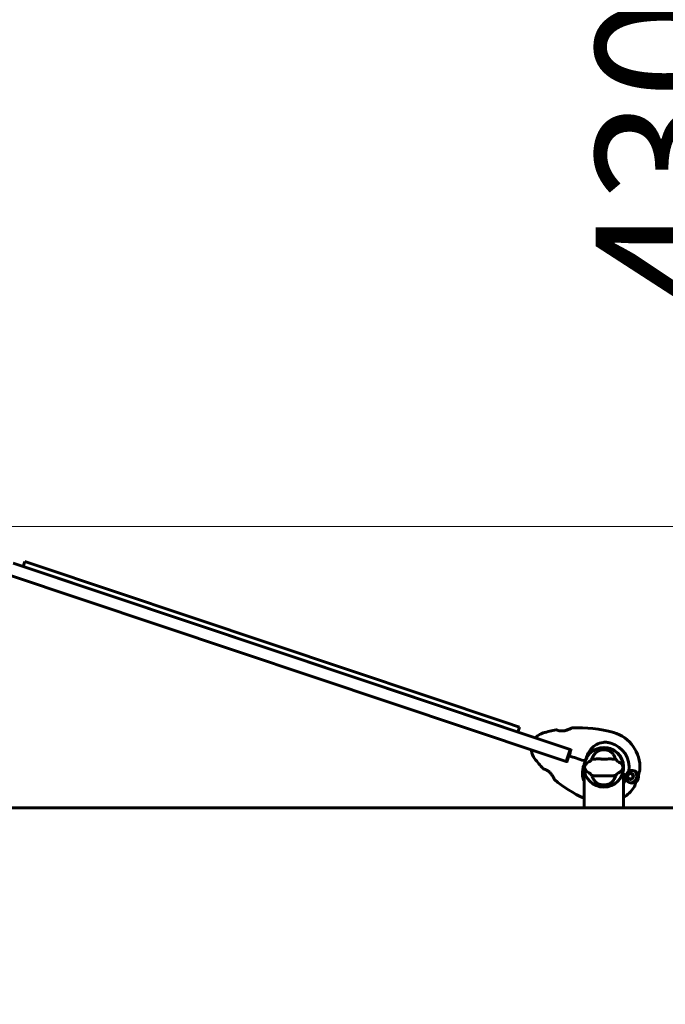
# Model space of a CAD drawing. Units: millimetres. Extents: x 7288 to 15804, y -908 to 14929.
# Drawn here: x 12610 to 13596, y 12059 to 13564 of the extents above; entities that cross this region are included whole.
import ezdxf

# ---------------------------------------------------------------- set-up
doc = ezdxf.new("R2010")
doc.units = ezdxf.units.MM
doc.header["$LTSCALE"] = 60
doc.layers.add('Widoczne (ISO)', color=7, linetype='Continuous', lineweight=60)
doc.layers.add('Wymiar (ISO)', color=7, linetype='Continuous', lineweight=18, true_color=0x00803f)
doc.styles.add('Tekst etykiety (ISO)', font='tahoma.ttf')
doc.dimstyles.new('Domyślne (ISO)', dxfattribs={"dimscale": 60, "dimtxt": 3.5, "dimasz": 2.5, "dimexe": 3.175, "dimexo": 0, "dimgap": 0.762, "dimtad": 1, "dimtoh": 1, "dimdec": 0, "dimrnd": 1e-08, "dimzin": 0, "dimtxsty": 'Tekst etykiety (ISO)', "dimcen": 0.09, "dimdle": 10, "dimclrd": 256, "dimclre": 256, "dimclrt": 256, "dimadec": 0, "dimazin": 0, "dimtfac": 0.714286, "dimtdec": 0, "dimtmove": 0, "dimatfit": 3, "dimfxl": 0, "dimtolj": 1, "dimtzin": 0, "dimlwd": -1, "dimlwe": -1, "dimarcsym": 0})

# ---------------------------------------------------------------- blocks, each defined once
blk = doc.blocks.new('*D4')
at = {"layer": 'Defpoints', "color": 0, "transparency": 16777216}
for p in [(12417.8, 12789.6), (13754.5, 12789.6), (14282.4, 12359.5)]:
    blk.add_point(p, dxfattribs=at)
at = {"layer": 'Wymiar (ISO)', "transparency": 16777216}
for p, q in [((13754.5, 12939.6), (13754.5, 13636.7)), ((12417.8, 12789.6), (13945, 12789.6)), ((13754.5, 12359.5), (13754.5, 12789.6)), ((13754.5, 12209.5), (13754.5, 12059.5))]:
    blk.add_line(p, q, dxfattribs=at)
for points in [[(13729.5, 12939.6), (13779.5, 12939.6), (13754.5, 12789.6)], [(13729.5, 12209.5), (13779.5, 12209.5), (13754.5, 12359.5)]]:
    blk.add_solid(points, dxfattribs=at)
at = {"layer": 'Wymiar (ISO)', "transparency": 16777216, "insert": (13490, 13363.2), "char_height": 210, "attachment_point": 2, "rotation": 90, "style": 'Tekst etykiety (ISO)'}
blk.add_mtext('\\A1;430', dxfattribs=at)
blk = doc.blocks.new('*D5')
at = {"layer": 'Defpoints', "color": 0, "transparency": 16777216}
for p in [(12658.2, 14929.2), (14300.9, 14929.2), (14300.9, 12359.5)]:
    blk.add_point(p, dxfattribs=at)
at = {"layer": 'Wymiar (ISO)', "transparency": 16777216}
for p, q in [((12658.2, 14929.2), (14491.4, 14929.2)), ((14300.9, 12509.5), (14300.9, 14779.2))]:
    blk.add_line(p, q, dxfattribs=at)
for points in [[(14275.9, 14779.2), (14325.9, 14779.2), (14300.9, 14929.2)], [(14275.9, 12509.5), (14325.9, 12509.5), (14300.9, 12359.5)]]:
    blk.add_solid(points, dxfattribs=at)
at = {"layer": 'Wymiar (ISO)', "transparency": 16777216, "insert": (14036.4, 13644.4), "char_height": 210, "attachment_point": 2, "rotation": 90, "style": 'Tekst etykiety (ISO)'}
blk.add_mtext('\\A1;2570', dxfattribs=at)

msp = doc.modelspace()

# ---------------------------------------------------------------- linework, layer by layer
at = {"layer": 'Widoczne (ISO)'}
for p, q in [((12600, 12733.7), (13417.3, 12460)), ((12618, 12736.1), (12615.4, 12728.5)), ((12618, 12736.1), (12633.4, 12730.9)), ((12633.4, 12730.9), (13351.1, 12490.6)), ((13411.2, 12441.9), (12589.9, 12717)), ((13348.5, 12483), (12630.8, 12723.3)), ((13351.1, 12490.6), (13373.6, 12483)), ((13371.1, 12475.4), (13373.6, 12483)), ((13417.3, 12460), (13451.1, 12448.6)), ((13445, 12430.6), (13451.1, 12448.6)), ((13507.8, 12451.1), (13507.8, 12451.1)), ((13515.6, 12448.5), (13515.6, 12448.5)), ((13445, 12430.6), (13411.2, 12441.9)), ((13473.1, 12431.2), (13471.5, 12431.8)), ((13471.5, 12431.8), (13473.1, 12431.2)), ((13473.6, 12431.1), (13473.1, 12431.2)), ((13473.1, 12431.2), (13473.6, 12431.1)), ((13540.8, 12412.3), (13540.7, 12412.5)), ((13541.7, 12412.8), (13541.7, 12412.6)), ((13542.7, 12412.7), (13542.7, 12412.9)), ((13543.7, 12412.8), (13543.7, 12412.6)), ((13544.7, 12412.3), (13544.7, 12412.4)), ((13555.5, 12411.7), (13556.8, 12415.6)), ((13472.1, 12409.5), (13474.6, 12409.5)), ((13472.1, 12409.5), (13472.1, 12359.5)), ((13529.9, 12409.5), (13532.4, 12409.5)), ((13531.1, 12411.8), (13530.9, 12411.9)), ((13537, 12409.8), (13531.1, 12411.8)), ((13537, 12409.8), (13531.6, 12411.7)), ((13532.4, 12409.5), (13532.4, 12359.5)), ((13537.9, 12407.5), (13537.7, 12407.5)), ((13537.8, 12408.5), (13537.9, 12408.5)), ((13538.1, 12409.4), (13538, 12409.5)), ((13538, 12406.4), (13538.1, 12406.5)), ((13538.4, 12410.4), (13538.6, 12410.4)), ((13538.5, 12405.6), (13538.4, 12405.5)), ((13539.2, 12411.2), (13539, 12411.3)), ((13539, 12404.7), (13539.1, 12404.8)), ((13539.8, 12404.1), (13539.7, 12404)), ((13539.8, 12412), (13539.9, 12411.8)), ((13540.6, 12403.4), (13540.7, 12403.6)), ((13541.6, 12403.3), (13541.6, 12403.1)), ((13542.6, 12403), (13542.6, 12403.2)), ((13543.6, 12403.2), (13543.7, 12403.1)), ((13544.6, 12403.4), (13544.6, 12403.5)), ((13545.4, 12404), (13545.6, 12403.9)), ((13545.6, 12411.9), (13545.5, 12411.8)), ((13546.3, 12404.6), (13546.2, 12404.7)), ((13546.3, 12411.1), (13546.4, 12411.2)), ((13547, 12410.4), (13546.8, 12410.3)), ((13546.8, 12405.5), (13546.9, 12405.4)), ((13547.2, 12409.4), (13547.4, 12409.4)), ((13547.4, 12406.4), (13547.2, 12406.4)), ((13547.6, 12408.4), (13547.4, 12408.4)), ((13547.4, 12407.4), (13547.6, 12407.4)), ((13551.2, 12398.8), (13550.7, 12397.2)), ((13555, 12410.1), (13555.5, 12411.7)), ((13550.7, 12397.2), (13549.4, 12393.3)), ((10378, 12359.5), (13532.4, 12359.5)), ((13532.4, 12359.5), (15032.4, 12359.5))]:
    msp.add_line(p, q, dxfattribs=at)
for centre, radius in [((13502.2, 12421.5), 30.1), ((13542.7, 12407.9), 4.95), ((13542.7, 12407.9), 4.05)]:
    msp.add_circle(centre, radius, dxfattribs=at)
for centre, radius, start, end in [((13416.7, 12450.1), 25, 106.35, 135.5389), ((13464.3, 12287.9), 194.1, 100.266, 106.35), ((13429.8, 12478.4), 0.5, 66.9304, 100.266), ((13453.4, 12481.2), 0.5, 93.2246, 116.2614), ((13464.3, 12287.9), 194.1, 74.1454, 93.2246), ((13502.2, 12421.5), 55.2, 356.5315, 74.1454), ((13399.6, 12466.9), 1, 135.5389, 251.4834), ((13502.2, 12421.5), 38.7, 351.6444, 74.1454), ((13392.9, 12447), 1, 71.4834, 187.4279), ((13416.7, 12450.1), 25, 187.4279, 216.6168), ((13502.2, 12421.5), 30.2, 341.4834, 161.4834), ((13502.2, 12421.5), 30.4, 341.4834, 153.2734), ((13502.2, 12421.5), 26.8, 80.0493, 99.9507), ((13552.4, 12551), 194.1, 216.6168, 222.7008), ((13502.2, 12421.5), 30.2, 161.4834, 162.3768), ((13410.2, 12419.7), 0.5, 222.7008, 256.0364), ((13502.2, 12421.5), 30.2, 174.8704, 203.4127), ((13542.7, 12407.9), 10.1, 270.5243, 52.4425), ((13542.7, 12407.9), 10.2, 272.0931, 52.6437), ((13502.2, 12421.5), 46.9, 353.2336, 354.3391), ((13547.4, 12418.7), 10, 341.4834, 356.5315), ((13427.3, 12403.2), 0.5, 206.7054, 229.7422), ((13552.4, 12551), 194.1, 229.7422, 245.5515), ((13502.2, 12421.5), 30.2, 336.5873, 341.4834), ((13502.2, 12421.5), 38.7, 321.2475, 331.3224), ((13542.7, 12407.9), 12.5, 313.1257, 16.1183), ((13542.7, 12407.9), 12.5, 313.1257, 9.841), ((13502.2, 12421.5), 26.8, 260.0493, 279.9507), ((13502.2, 12421.5), 55.2, 303.1064, 326.4352), ((13539.9, 12396.5), 10, 326.4352, 341.4834)]:
    msp.add_arc(centre, radius, start, end, dxfattribs=at)
for points, knots in [([(13453.2, 12481.6), (13453.2, 12481.6), (13453.2, 12481.6), (13453, 12481.5), (13453, 12481.5), (13452.7, 12481.4), (13452.6, 12481.3), (13452.2, 12481.1), (13451.9, 12481), (13451.4, 12480.7), (13451.1, 12480.6), (13450.3, 12480.2), (13449.9, 12480.1), (13448.9, 12479.6), (13448.3, 12479.4), (13447, 12478.9), (13446.3, 12478.6), (13445.2, 12478.3), (13444.8, 12478.2), (13444.1, 12478), (13443.8, 12477.9), (13442.7, 12477.6), (13442, 12477.5), (13440.7, 12477.3), (13440.1, 12477.2), (13438.9, 12477.1), (13438.4, 12477.1), (13437.3, 12477.1), (13436.9, 12477.1), (13435.9, 12477.2), (13435.5, 12477.2), (13434.6, 12477.4), (13434.2, 12477.5), (13433.4, 12477.6), (13433.1, 12477.7), (13432.3, 12477.9), (13432, 12478.1), (13431.4, 12478.3), (13431.2, 12478.4), (13430.7, 12478.5), (13430.5, 12478.6), (13430.2, 12478.7), (13430.2, 12478.8), (13430, 12478.8), (13430, 12478.8), (13430, 12478.8)], [-5.135325, -5.135325, -5.135325, -5.135325, -5.01869, -5.01869, -4.899461, -4.899461, -4.77145, -4.77145, -4.630815, -4.630815, -4.470475, -4.470475, -4.284616, -4.284616, -4.07056, -4.07056, -3.834097, -3.834097, -3.716513, -3.716513, -3.603757, -3.603757, -3.391802, -3.391802, -3.211601, -3.211601, -3.051451, -3.051451, -2.903662, -2.903662, -2.75807, -2.75807, -2.610572, -2.610572, -2.457406, -2.457406, -2.297033, -2.297033, -2.133025, -2.133025, -1.965731, -1.965731, -1.82289, -1.82289, -1.680048, -1.680048, -1.680048, -1.680048]), ([(13430, 12478.8), (13430, 12478.8), (13430, 12478.8), (13430.2, 12478.7), (13430.3, 12478.7), (13430.7, 12478.5), (13430.9, 12478.5), (13431.4, 12478.3), (13431.7, 12478.2), (13432.3, 12478), (13432.7, 12477.9), (13433.4, 12477.6), (13433.8, 12477.5), (13434.7, 12477.4), (13435.1, 12477.3), (13436, 12477.2), (13436.5, 12477.1), (13437.4, 12477.1), (13437.9, 12477.1), (13438.9, 12477.1), (13439.4, 12477.1), (13440.5, 12477.2), (13441, 12477.3), (13442.2, 12477.5), (13442.8, 12477.6), (13444.1, 12478), (13444.8, 12478.2), (13446.2, 12478.6), (13446.9, 12478.8), (13447.9, 12479.2), (13448.2, 12479.4), (13448.8, 12479.6), (13449.1, 12479.7), (13450, 12480.1), (13450.5, 12480.3), (13451.3, 12480.7), (13451.7, 12480.9), (13452.2, 12481.1), (13452.4, 12481.2), (13452.8, 12481.4), (13452.9, 12481.5), (13453.1, 12481.6), (13453.2, 12481.6), (13453.2, 12481.6)], [-1.680048, -1.680048, -1.680048, -1.680048, -1.516036, -1.516036, -1.349931, -1.349931, -1.182492, -1.182492, -1.016732, -1.016732, -0.853593, -0.853593, -0.695436, -0.695436, -0.544543, -0.544543, -0.397581, -0.397581, -0.252375, -0.252375, -0.10089, -0.10089, 0.063714, 0.063714, 0.249174, 0.249174, 0.460411, 0.460411, 0.696489, 0.696489, 0.814568, 0.814568, 0.928117, 0.928117, 1.142095, 1.142095, 1.321936, 1.321936, 1.474461, 1.474461, 1.607979, 1.607979, 1.77459, 1.77459, 1.77459, 1.77459]), ([(13475.1, 12435.2), (13476.1, 12437.9), (13477.2, 12440.6), (13479.5, 12445.3), (13480.8, 12447.3), (13484.8, 12452.4), (13487.8, 12454.8), (13494, 12458.2), (13497.5, 12459.3), (13503.4, 12459.9), (13505.6, 12459.9), (13509.4, 12459.5), (13511.1, 12459.1), (13512.8, 12458.7)], [0.437394, 0.437394, 0.437394, 0.437394, 1.335665, 1.335665, 2.108644, 2.108644, 3.44936, 3.44936, 4.840595, 4.840595, 5.656639, 5.656639, 6.296646, 6.296646, 6.296646, 6.296646]), ([(13449.1, 12439.3), (13449.8, 12441.3), (13450.5, 12443.3), (13451.4, 12446.3), (13451.8, 12447.3), (13452.1, 12448.3)], [34.7828406, 34.7828406, 34.7828406, 34.7828406, 35.3783959, 35.3783959, 35.6691337, 35.6691337, 35.6691337, 35.6691337]), ([(13484.4, 12435.5), (13485.1, 12437), (13485.8, 12438.4), (13487.5, 12441.2), (13488.6, 12442.5), (13490.9, 12444.9), (13492.1, 12445.8), (13493.3, 12446.5)], [0.194826, 0.194826, 0.194826, 0.194826, 0.760477, 0.760477, 1.454331, 1.454331, 2.202676, 2.202676, 2.202676, 2.202676]), ([(13493.3, 12446.5), (13493.6, 12446.7), (13493.9, 12446.8), (13494.8, 12447.2), (13495.4, 12447.4), (13496.3, 12447.6), (13496.6, 12447.7), (13497, 12447.8), (13497.1, 12447.8), (13497.4, 12447.8), (13497.5, 12447.9), (13497.6, 12447.9)], [0.0009406, 0.0009406, 0.0009406, 0.0009406, 0.1628187, 0.1628187, 0.3680847, 0.3680847, 0.460016, 0.460016, 0.5029793, 0.5029793, 0.5371055, 0.5371055, 0.5371055, 0.5371055]), ([(13506.9, 12447.9), (13507, 12447.9), (13507.1, 12447.8), (13507.5, 12447.8), (13507.7, 12447.7), (13508.3, 12447.6), (13508.7, 12447.5), (13509.5, 12447.2), (13510, 12447.1), (13510.7, 12446.8), (13510.9, 12446.7), (13511.2, 12446.5)], [0.0015489, 0.0015489, 0.0015489, 0.0015489, 0.0439954, 0.0439954, 0.1059641, 0.1059641, 0.2312079, 0.2312079, 0.3968548, 0.3968548, 0.5373731, 0.5373731, 0.5373731, 0.5373731]), ([(13511.2, 12446.5), (13512.4, 12445.8), (13513.7, 12444.8), (13516.1, 12442.3), (13517.3, 12440.7), (13518.9, 12437.9), (13519.5, 12436.7), (13520, 12435.5)], [0.001121, 0.001121, 0.001121, 0.001121, 0.764369, 0.764369, 1.553549, 1.553549, 2.013862, 2.013862, 2.013862, 2.013862]), ([(13446, 12430.3), (13446.4, 12431.2), (13446.7, 12432.2), (13447.7, 12435.2), (13448.4, 12437.3), (13449.1, 12439.3)], [9.0036319, 9.0036319, 9.0036319, 9.0036319, 9.2941564, 9.2941564, 9.8897117, 9.8897117, 9.8897117, 9.8897117]), ([(13472.2, 12424.2), (13472.2, 12424.5), (13472.2, 12424.8), (13472.5, 12427), (13472.9, 12428.8), (13473.5, 12430.6)], [8.9921845, 8.9921845, 8.9921845, 8.9921845, 9.0889572, 9.0889572, 9.6578931, 9.6578931, 9.6578931, 9.6578931]), ([(13481.4, 12412.1), (13478.1, 12413.6), (13476, 12415.3), (13473.7, 12418.1), (13473.2, 12419.3), (13473, 12420.5), (13472.9, 12420.7), (13472.9, 12421.1), (13472.9, 12421.2), (13472.9, 12421.6), (13472.9, 12421.7), (13472.9, 12422.1), (13472.9, 12422.2), (13473, 12422.7), (13473.1, 12423), (13473.3, 12423.8), (13473.6, 12424.4), (13474.7, 12426.2), (13475.9, 12427.6), (13479, 12429.6), (13480.1, 12430.3), (13481.4, 12430.8)], [0.206777, 0.206777, 0.206777, 0.206777, 1.765843, 1.765843, 2.836318, 2.836318, 3.102384, 3.102384, 3.308115, 3.308115, 3.490318, 3.490318, 3.717936, 3.717936, 4.112889, 4.112889, 4.940235, 4.940235, 6.583199, 6.583199, 7.390591, 7.390591, 7.390591, 7.390591]), ([(13475.1, 12435.2), (13474.4, 12434), (13473.8, 12432.9), (13473.3, 12431.7), (13473.3, 12431.7), (13473.3, 12431.7)], [2.9230718, 2.9230718, 2.9230718, 2.9230718, 3.1347187, 3.1347187, 3.136385, 3.136385, 3.136385, 3.136385]), ([(13481.4, 12430.8), (13481.4, 12430.9), (13481.4, 12430.9), (13481.5, 12430.9), (13481.6, 12431), (13481.7, 12431.1), (13481.8, 12431.2), (13482, 12431.5), (13482.2, 12431.7), (13482.9, 12432.6), (13483.4, 12433.3), (13483.8, 12434)], [0, 0, 0, 0, 0.0151508, 0.0151508, 0.033742, 0.033742, 0.0697851, 0.0697851, 0.143535, 0.143535, 0.3191937, 0.3191937, 0.3191937, 0.3191937]), ([(13520.6, 12434), (13519.6, 12434), (13518.4, 12434.1), (13514.7, 12434.3), (13512.1, 12434.4), (13508.4, 12434.3), (13506.6, 12434.3), (13503, 12434.2), (13501.4, 12434.2), (13498.8, 12434.2), (13498, 12434.3), (13494.7, 12434.4), (13491.9, 12434.4), (13487.2, 12434.2), (13485.4, 12434), (13483.8, 12434)], [-8.670723, -8.670723, -8.670723, -8.670723, -7.629846, -7.629846, -5.858386, -5.858386, -5.058101, -5.058101, -4.413951, -4.413951, -4.068779, -4.068779, -3.024201, -3.024201, -2.152299, -2.152299, -2.152299, -2.152299]), ([(13520.6, 12434), (13520.9, 12433.6), (13521.2, 12433.2), (13521.8, 12432.3), (13522.2, 12431.9), (13522.6, 12431.3), (13522.7, 12431.2), (13522.9, 12431), (13523, 12430.9), (13523, 12430.9), (13523.1, 12430.9), (13523.1, 12430.8)], [0.0301438, 0.0301438, 0.0301438, 0.0301438, 0.2023187, 0.2023187, 0.3866192, 0.3866192, 0.4998078, 0.4998078, 0.5509934, 0.5509934, 0.5793275, 0.5793275, 0.5793275, 0.5793275]), ([(13523.1, 12430.8), (13526.3, 12429.3), (13528.5, 12427.7), (13530.7, 12424.8), (13531.2, 12423.7), (13531.5, 12422.5), (13531.5, 12422.3), (13531.6, 12421.9), (13531.6, 12421.7), (13531.6, 12421.4), (13531.6, 12421.2), (13531.6, 12420.9), (13531.5, 12420.7), (13531.5, 12420.3), (13531.4, 12420), (13531.1, 12419.2), (13530.9, 12418.6), (13529.8, 12416.8), (13528.6, 12415.4), (13525.5, 12413.3), (13524.4, 12412.7), (13523.1, 12412.1)], [0.206777, 0.206777, 0.206777, 0.206777, 1.765843, 1.765843, 2.836318, 2.836318, 3.102384, 3.102384, 3.308115, 3.308115, 3.490318, 3.490318, 3.717936, 3.717936, 4.112889, 4.112889, 4.940235, 4.940235, 6.583199, 6.583199, 7.390591, 7.390591, 7.390591, 7.390591]), ([(13410, 12419.2), (13410, 12419.2), (13410.1, 12419.2), (13410.3, 12419.2), (13410.4, 12419.1), (13410.7, 12419), (13410.9, 12419), (13411.5, 12418.8), (13411.8, 12418.7), (13412.4, 12418.5), (13412.7, 12418.4), (13413.5, 12418.1), (13413.9, 12417.9), (13414.6, 12417.5), (13415, 12417.3), (13415.8, 12416.9), (13416.2, 12416.6), (13417, 12416.1), (13417.4, 12415.8), (13418.2, 12415.2), (13418.6, 12414.9), (13419.4, 12414.2), (13419.8, 12413.8), (13420.6, 12412.9), (13421, 12412.4), (13421.8, 12411.4), (13422.2, 12410.8), (13423.1, 12409.6), (13423.5, 12409), (13424.1, 12408.1), (13424.3, 12407.8), (13424.6, 12407.2), (13424.8, 12406.9), (13425.2, 12406.2), (13425.5, 12405.7), (13425.9, 12404.9), (13426.1, 12404.5), (13426.4, 12404), (13426.5, 12403.8), (13426.7, 12403.4), (13426.7, 12403.3), (13426.8, 12403.1), (13426.9, 12403), (13426.9, 12403)], [-1.680048, -1.680048, -1.680048, -1.680048, -1.516036, -1.516036, -1.349931, -1.349931, -1.182492, -1.182492, -1.016732, -1.016732, -0.853593, -0.853593, -0.695436, -0.695436, -0.544543, -0.544543, -0.397581, -0.397581, -0.252375, -0.252375, -0.10089, -0.10089, 0.063714, 0.063714, 0.249174, 0.249174, 0.460411, 0.460411, 0.696489, 0.696489, 0.814568, 0.814568, 0.928117, 0.928117, 1.142095, 1.142095, 1.321936, 1.321936, 1.474461, 1.474461, 1.607979, 1.607979, 1.77459, 1.77459, 1.77459, 1.77459]), ([(13472.1, 12400.3), (13471, 12402.7), (13470.3, 12405.3), (13469.5, 12411), (13469.5, 12414.2), (13470.3, 12419.5), (13470.8, 12421.6), (13471.4, 12423.7)], [2.448751, 2.448751, 2.448751, 2.448751, 3.266815, 3.266815, 4.24236, 4.24236, 4.896886, 4.896886, 4.896886, 4.896886]), ([(13471.6, 12424.2), (13471.6, 12424.2), (13471.6, 12424.2), (13471.6, 12424.2), (13471.6, 12424.2), (13471.6, 12424.2), (13471.6, 12424.2), (13471.6, 12424.2), (13471.5, 12424.1), (13471.5, 12424), (13471.4, 12423.8), (13471.4, 12423.7), (13471.4, 12423.7), (13471.4, 12423.7)], [-0.6769435, -0.6769435, -0.6769435, -0.6769435, -0.6754271, -0.6754271, -0.6691157, -0.6691157, -0.6591481, -0.6591481, -0.6186601, -0.6186601, -0.5430404, -0.5430404, -0.5428072, -0.5428072, -0.5428072, -0.5428072]), ([(13471.6, 12424.2), (13471.7, 12424.2), (13471.8, 12424.2), (13471.9, 12424.2), (13471.9, 12424.2), (13472, 12424.2), (13472.1, 12424.2), (13472.1, 12424.2), (13472.1, 12424.2), (13472.2, 12424.2), (13472.2, 12424.2), (13472.2, 12424.2), (13472.2, 12424.2), (13472.2, 12424.2)], [-0.08051023, -0.08051023, -0.08051023, -0.08051023, -0.06099229, -0.06099229, -0.04146746, -0.04146746, -0.02192661, -0.02192661, -0.01096396, -0.01096396, 0, 0, 0.00031689, 0.00031689, 0.00031689, 0.00031689]), ([(13537, 12409.8), (13537.1, 12410.1), (13537.1, 12410.4), (13537.4, 12411), (13537.5, 12411.5), (13537.8, 12412.2), (13537.9, 12412.4), (13538.1, 12412.9), (13538.2, 12413.1), (13538.4, 12413.3)], [0, 0, 0, 0, 0.0892681, 0.0892681, 0.2434802, 0.2434802, 0.344433, 0.344433, 0.4329441, 0.4329441, 0.4329441, 0.4329441]), ([(13538.4, 12413.3), (13538.7, 12413.8), (13539.1, 12414.2), (13539.8, 12415.1), (13540.2, 12415.5), (13540.5, 12415.9)], [0, 0, 0, 0, 0.2028161, 0.2028161, 0.4461333, 0.4461333, 0.4461333, 0.4461333]), ([(13540.5, 12415.9), (13540.9, 12416), (13541.3, 12416.2), (13543, 12416.8), (13544.4, 12416.9), (13546.8, 12416.7), (13547.9, 12416.4), (13548.8, 12415.9)], [-2.553905, -2.553905, -2.553905, -2.553905, -2.410923, -2.410923, -1.933986, -1.933986, -1.54469, -1.54469, -1.54469, -1.54469]), ([(13548.9, 12416.2), (13549.2, 12416.1), (13549.6, 12415.9), (13550.3, 12415.5), (13550.6, 12415.3), (13551.3, 12414.8), (13551.6, 12414.5), (13552.2, 12414), (13552.5, 12413.8), (13553, 12413.2), (13553.2, 12413), (13553.4, 12412.7)], [0.0242688, 0.0242688, 0.0242688, 0.0242688, 0.1751235, 0.1751235, 0.3502469, 0.3502469, 0.5253704, 0.5253704, 0.7004938, 0.7004938, 0.8756173, 0.8756173, 0.8756173, 0.8756173]), ([(13553.4, 12412.7), (13553.5, 12412.5), (13553.6, 12412.4), (13553.8, 12412.2), (13553.8, 12412.1), (13554, 12411.9), (13554.1, 12411.8), (13554.2, 12411.7), (13554.3, 12411.6), (13554.4, 12411.5), (13554.5, 12411.4), (13554.7, 12411.4)], [0, 0, 0, 0, 0.0831461, 0.0831461, 0.1662923, 0.1662923, 0.2494384, 0.2494384, 0.3325845, 0.3325845, 0.4157306, 0.4157306, 0.4157306, 0.4157306]), ([(13483.8, 12409), (13483.6, 12409.4), (13483.3, 12409.8), (13482.6, 12410.7), (13482.3, 12411.1), (13481.9, 12411.6), (13481.7, 12411.8), (13481.6, 12412), (13481.5, 12412), (13481.4, 12412.1), (13481.4, 12412.1), (13481.4, 12412.1)], [0.0301438, 0.0301438, 0.0301438, 0.0301438, 0.2023187, 0.2023187, 0.3866192, 0.3866192, 0.4998078, 0.4998078, 0.5509934, 0.5509934, 0.5793275, 0.5793275, 0.5793275, 0.5793275]), ([(13483.8, 12409), (13484.9, 12408.9), (13486.1, 12408.9), (13489.8, 12408.6), (13492.4, 12408.6), (13496.1, 12408.6), (13497.8, 12408.7), (13501.5, 12408.8), (13503.1, 12408.8), (13505.6, 12408.7), (13506.5, 12408.7), (13509.8, 12408.6), (13512.5, 12408.6), (13517.2, 12408.8), (13519.1, 12408.9), (13520.6, 12409)], [-8.670723, -8.670723, -8.670723, -8.670723, -7.629846, -7.629846, -5.858386, -5.858386, -5.058101, -5.058101, -4.413951, -4.413951, -4.068779, -4.068779, -3.024201, -3.024201, -2.152299, -2.152299, -2.152299, -2.152299]), ([(13493.3, 12396.4), (13492.1, 12397.1), (13490.8, 12398.1), (13488.4, 12400.6), (13487.2, 12402.2), (13485.5, 12405.1), (13485, 12406.2), (13484.4, 12407.5)], [0.001121, 0.001121, 0.001121, 0.001121, 0.764369, 0.764369, 1.553549, 1.553549, 2.013862, 2.013862, 2.013862, 2.013862]), ([(13520, 12407.5), (13519.4, 12406), (13518.7, 12404.6), (13516.9, 12401.8), (13515.9, 12400.4), (13513.6, 12398.1), (13512.4, 12397.1), (13511.2, 12396.4)], [0.194826, 0.194826, 0.194826, 0.194826, 0.760477, 0.760477, 1.454331, 1.454331, 2.202676, 2.202676, 2.202676, 2.202676]), ([(13523.1, 12412.1), (13523.1, 12412.1), (13523, 12412.1), (13523, 12412), (13522.9, 12412), (13522.8, 12411.8), (13522.7, 12411.7), (13522.5, 12411.5), (13522.3, 12411.2), (13521.6, 12410.3), (13521.1, 12409.6), (13520.6, 12409)], [0, 0, 0, 0, 0.0151508, 0.0151508, 0.033742, 0.033742, 0.0697851, 0.0697851, 0.143535, 0.143535, 0.3191937, 0.3191937, 0.3191937, 0.3191937]), ([(13536, 12406.2), (13536, 12406.4), (13536, 12406.7), (13536.2, 12407.7), (13536.4, 12408.2), (13536.6, 12408.9), (13536.7, 12409.1), (13536.8, 12409.5), (13536.9, 12409.7), (13537, 12409.8)], [0, 0, 0, 0, 0.0649331, 0.0649331, 0.1383366, 0.1383366, 0.1704192, 0.1704192, 0.1962839, 0.1962839, 0.1962839, 0.1962839]), ([(13536.2, 12402.9), (13536.1, 12403.3), (13536.1, 12403.7), (13536, 12404.8), (13536, 12405.5), (13536, 12406.2)], [0.0001663, 0.0001663, 0.0001663, 0.0001663, 0.190884, 0.190884, 0.4484016, 0.4484016, 0.4484016, 0.4484016]), ([(13543, 12397.8), (13541.8, 12398), (13540.5, 12398.5), (13538.8, 12399.7), (13538.2, 12400.2), (13537.1, 12401.4), (13536.6, 12402.1), (13536.2, 12402.9)], [0, 0, 0, 0, 0.481827, 0.481827, 0.74882, 0.74882, 1.050013, 1.050013, 1.050013, 1.050013]), ([(13549.1, 12398.4), (13548.7, 12398.2), (13548.2, 12398), (13546.2, 12397.5), (13544.6, 12397.5), (13543, 12397.8)], [0.5724832, 0.5724832, 0.5724832, 0.5724832, 0.6422282, 0.6422282, 0.8608733, 0.8608733, 0.8608733, 0.8608733]), ([(13549.1, 12398.4), (13549.6, 12398.6), (13550, 12398.7), (13550.6, 12399), (13550.8, 12399), (13550.9, 12399)], [0, 0, 0, 0, 0.2223532, 0.2223532, 0.4551306, 0.4551306, 0.4551306, 0.4551306]), ([(13554.7, 12411.4), (13554.8, 12411.4), (13554.8, 12411.4), (13554.9, 12411.4), (13554.9, 12411.4), (13554.9, 12411.4), (13554.9, 12411.4), (13555, 12411.4), (13555, 12411.4), (13555, 12411.4), (13555, 12411.4), (13555, 12411.4)], [-1.2620829, -1.2620829, -1.2620829, -1.2620829, -1.1493558, -1.1493558, -1.0366287, -1.0366287, -0.9239015, -0.9239015, -0.8111744, -0.8111744, -0.6984473, -0.6984473, -0.6984473, -0.6984473]), ([(13555.5, 12411.7), (13555.5, 12411.6), (13555.5, 12411.6), (13555.4, 12411.5), (13555.4, 12411.4), (13555.2, 12411.4), (13555.2, 12411.4), (13555.1, 12411.4), (13555, 12411.4), (13555, 12411.4)], [0, 0, 0, 0, 0.01953222, 0.01953222, 0.03906445, 0.03906445, 0.05859667, 0.05859667, 0.06780993, 0.06780993, 0.06780993, 0.06780993]), ([(13497.6, 12395.1), (13497.5, 12395.1), (13497.3, 12395.1), (13497, 12395.2), (13496.8, 12395.2), (13496.2, 12395.4), (13495.8, 12395.5), (13495, 12395.7), (13494.5, 12395.9), (13493.8, 12396.2), (13493.5, 12396.3), (13493.3, 12396.4)], [0.0015488, 0.0015488, 0.0015488, 0.0015488, 0.0439954, 0.0439954, 0.1059642, 0.1059642, 0.2312081, 0.2312081, 0.396855, 0.396855, 0.537373, 0.537373, 0.537373, 0.537373]), ([(13511.2, 12396.4), (13510.9, 12396.3), (13510.6, 12396.1), (13509.7, 12395.8), (13509.1, 12395.6), (13508.2, 12395.3), (13507.9, 12395.3), (13507.5, 12395.2), (13507.3, 12395.2), (13507.1, 12395.1), (13507, 12395.1), (13506.9, 12395.1)], [0.0009407, 0.0009407, 0.0009407, 0.0009407, 0.1628187, 0.1628187, 0.3680848, 0.3680848, 0.460016, 0.460016, 0.5029794, 0.5029794, 0.5371056, 0.5371056, 0.5371056, 0.5371056])]:
    msp.add_open_spline(points, degree=3, knots=knots, dxfattribs=at)
for points in [[(13451.1, 12448.6), (13451.4, 12448.5), (13451.7, 12448.4), (13452.1, 12448.3)], [(13452.1, 12448.3), (13452.2, 12448.7), (13452.3, 12449.1), (13452.5, 12449.5)], [(13446, 12430.3), (13445.7, 12430.4), (13445.4, 12430.5), (13445, 12430.6)], [(13445.6, 12429.1), (13445.8, 12429.5), (13445.9, 12429.9), (13446, 12430.3)], [(13471.5, 12431.8), (13464.4, 12434.2), (13456.8, 12436.7), (13449.1, 12439.3)], [(13449.1, 12439.3), (13456.8, 12436.7), (13464.4, 12434.2), (13471.5, 12431.8)], [(13483.8, 12434), (13484, 12434.5), (13484.2, 12435), (13484.4, 12435.5)], [(13520, 12435.5), (13520.2, 12435), (13520.4, 12434.5), (13520.6, 12434)], [(13484.4, 12407.5), (13484.2, 12408), (13484, 12408.5), (13483.8, 12409)], [(13520.6, 12409), (13520.4, 12408.5), (13520.2, 12408), (13520, 12407.5)], [(13551.2, 12398.8), (13551.2, 12398.8), (13551.1, 12398.9), (13550.9, 12399)]]:
    msp.add_open_spline(points, degree=3, dxfattribs=at)
for points in [[(13541.7, 12412.6), (13541.2, 12412.5), (13540.8, 12412.3)], [(13543.7, 12412.6), (13543.2, 12412.6), (13542.7, 12412.7)], [(13537.9, 12408.5), (13537.9, 12408), (13537.9, 12407.5)], [(13538.6, 12410.4), (13538.4, 12409.9), (13538.1, 12409.4)], [(13538.1, 12406.5), (13538.3, 12406), (13538.5, 12405.6)], [(13539.1, 12404.8), (13539.5, 12404.4), (13539.8, 12404.1)], [(13539.9, 12411.8), (13539.5, 12411.5), (13539.2, 12411.2)], [(13540.7, 12403.6), (13541.2, 12403.4), (13541.6, 12403.3)], [(13542.6, 12403.2), (13543.1, 12403.2), (13543.6, 12403.2)], [(13544.6, 12403.5), (13545, 12403.8), (13545.4, 12404)], [(13545.5, 12411.8), (13545.1, 12412), (13544.7, 12412.3)], [(13546.2, 12404.7), (13546.5, 12405.1), (13546.8, 12405.5)], [(13546.8, 12410.3), (13546.5, 12410.7), (13546.3, 12411.1)], [(13547.4, 12408.4), (13547.3, 12408.9), (13547.2, 12409.4)], [(13547.2, 12406.4), (13547.3, 12406.9), (13547.4, 12407.4)]]:
    msp.add_rational_spline(points, [1.02873711052, 1.03442078422, 1.02873711052], degree=2, dxfattribs=at)

# ---------------------------------------------------------------- dimensions: what is measured, and where the dimension line sits
at = {"layer": 'Wymiar (ISO)'}
for base, p1, p2, override, picture, middle in [((14300.9, 14929.2), (14300.9, 12359.5), (12658.2, 14929.2), {"dimtoh": 0, "dimdec": 0, "dimse1": 1, "dimtp": 0, "dimtm": 0, "dimtdec": 0, "dimtofl": 0, "dimatfit": 1}, '*D5', (14300.9, 13644.4)), ((13754.5, 12789.6), (14282.4, 12359.5), (12417.8, 12789.6), {"dimtoh": 0, "dimdec": 0, "dimse1": 1, "dimtp": 0, "dimtm": 0, "dimtdec": 0, "dimtofl": 1, "dimatfit": 1}, '*D4', (13754.5, 13363.2))]:
    dim = msp.add_linear_dim(base=base, p1=p1, p2=p2, angle=90, dimstyle='Domyślne (ISO)', override=override, dxfattribs=at)
    dim.commit()
    dim.dimension.update_dxf_attribs({"geometry": picture, "text_midpoint": middle, "dimtype": 160})

doc.saveas('drawing.dxf')
